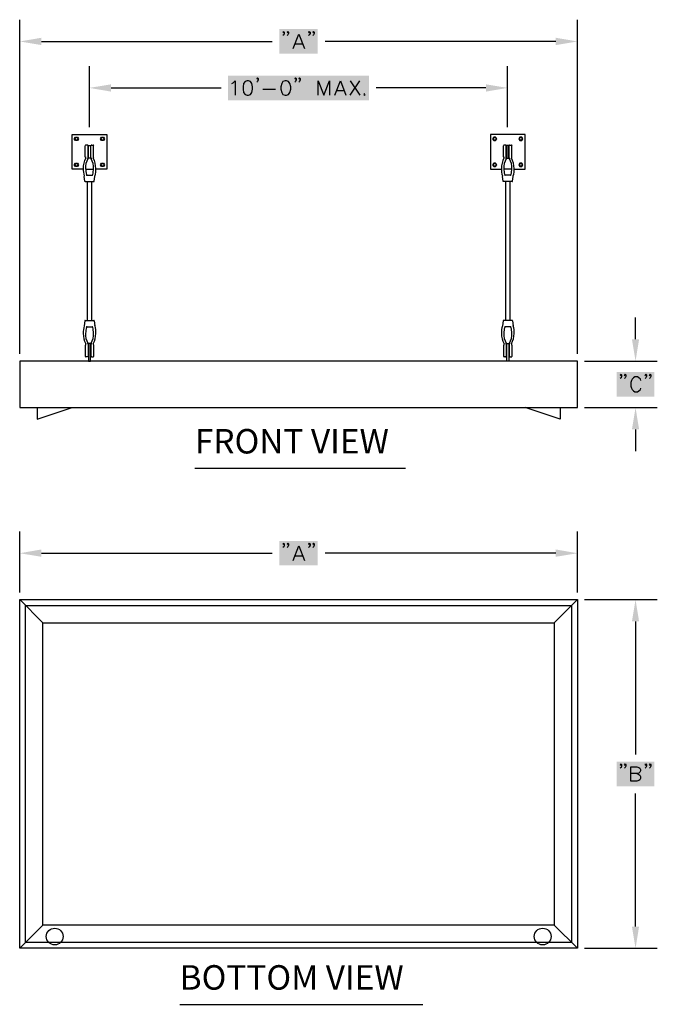
# Model space of a CAD drawing. Units: inches. Extents: x 54 to 377, y 12 to 318.
# Drawn here: x 54 to 164, y 12 to 182 of the extents above; entities that cross this region are included whole.
import ezdxf

# ---------------------------------------------------------------- set-up
doc = ezdxf.new("R2010")
doc.units = ezdxf.units.IN
doc.header["$MEASUREMENT"] = 0
for name, color, linetype in [('PDF_AWNING', 5, 'Continuous'), ('PDF_DIMENSIONS', 7, 'Continuous'), ('PDF_FRAME', 1, 'Continuous'), ('PDF_TEXT', 7, 'Continuous')]:
    doc.layers.add(name, color=color, linetype=linetype)
doc.styles.add('PDF Arial', font='arial.ttf')

msp = doc.modelspace()

# ---------------------------------------------------------------- linework, layer by layer
at = {"layer": 'PDF_AWNING', "lineweight": 25}
for points in [[(150.48, 122.83), (54.46, 122.83), (54.46, 114.82), (150.48, 114.82)], [(150.48, 81.77), (150.48, 21.77), (54.46, 21.77), (54.46, 81.77)], [(149.47, 80.77), (149.47, 22.77), (55.46, 22.77), (55.46, 80.77)], [(146.47, 77.77), (146.47, 25.75), (58.46, 25.75), (58.46, 77.77)]]:
    msp.add_lwpolyline(points, close=True, dxfattribs=at)
for points in [[(57.46, 114.82), (57.46, 112.84), (63.48, 114.82)], [(147.47, 114.82), (147.47, 112.84), (141.46, 114.82)], [(54.46, 81.77), (58.46, 77.77)], [(146.47, 77.77), (150.48, 81.77)], [(54.46, 21.77), (58.46, 25.75)], [(150.48, 21.77), (146.47, 25.75)]]:
    msp.add_lwpolyline(points, dxfattribs=at)
for centre in [(60.48, 23.79), (144.48, 23.79)]:
    msp.add_circle(centre, 1.44, dxfattribs=at)
at = {"layer": 'PDF_DIMENSIONS', "lineweight": 25}
for points in [[(54.46, 124.09), (54.46, 181.58)], [(150.48, 124.09), (150.48, 181.58)], [(100.01, 179.44), (99.91, 179.32), (99.78, 179.44), (99.91, 179.57), (100.01, 179.44), (100.01, 179.22), (99.91, 178.96), (99.78, 178.83)], [(100.75, 179.44), (100.62, 179.32), (100.49, 179.44), (100.62, 179.57), (100.75, 179.44), (100.75, 179.22), (100.62, 178.96), (100.49, 178.83)], [(101.56, 176.6), (102.53, 179.09), (103.47, 176.6)], [(104.44, 179.44), (104.31, 179.32), (104.18, 179.44), (104.31, 179.57), (104.44, 179.44), (104.44, 179.22), (104.31, 178.96), (104.18, 178.83)], [(105.15, 179.44), (105.02, 179.32), (104.89, 179.44), (105.02, 179.57), (105.15, 179.44), (105.15, 179.22), (105.02, 178.96), (104.89, 178.83)], [(58.21, 177.83), (97.91, 177.83)], [(101.92, 177.41), (103.11, 177.41)], [(146.73, 177.83), (107.02, 177.83)], [(66.45, 163.09), (66.45, 173.59)], [(138.45, 163.09), (138.45, 173.59)], [(95.51, 171.43), (95.39, 171.33), (95.26, 171.43), (95.39, 171.56), (95.51, 171.43), (95.51, 171.2), (95.39, 170.97), (95.26, 170.84)], [(102.05, 171.43), (101.92, 171.33), (101.82, 171.43), (101.92, 171.56), (102.05, 171.43), (102.05, 171.2), (101.92, 170.97), (101.82, 170.84)], [(102.76, 171.43), (102.63, 171.33), (102.53, 171.43), (102.63, 171.56), (102.76, 171.43), (102.76, 171.2), (102.63, 170.97), (102.53, 170.84)], [(70.2, 169.84), (89.11, 169.84)], [(90.99, 170.62), (91.21, 170.72), (91.57, 171.07), (91.57, 168.58)], [(96.32, 169.65), (98.49, 169.65)], [(105.86, 168.58), (105.86, 171.07), (106.8, 168.58), (107.77, 171.07), (107.77, 168.58)], [(108.71, 168.58), (109.68, 171.07), (110.61, 168.58)], [(111.32, 168.58), (113.01, 171.07)], [(111.32, 171.07), (113.01, 168.58)], [(134.7, 169.84), (115.82, 169.84)], [(109.06, 169.42), (110.26, 169.42)], [(113.85, 168.81), (113.72, 168.71), (113.85, 168.58), (113.94, 168.71)], [(160.47, 126.58), (160.47, 130.33)], [(151.71, 122.83), (164.22, 122.83)], [(158.07, 120.44), (157.98, 120.31), (157.85, 120.44), (157.98, 120.57), (158.07, 120.44), (158.07, 120.18), (157.98, 119.96), (157.85, 119.83)], [(158.79, 120.44), (158.69, 120.31), (158.56, 120.44), (158.69, 120.57), (158.79, 120.44), (158.79, 120.18), (158.69, 119.96), (158.56, 119.83)], [(162.37, 120.44), (162.24, 120.31), (162.12, 120.44), (162.24, 120.57), (162.37, 120.44), (162.37, 120.18), (162.24, 119.96), (162.12, 119.83)], [(163.09, 120.44), (162.96, 120.31), (162.86, 120.44), (162.96, 120.57), (163.09, 120.44), (163.09, 120.18), (162.96, 119.96), (162.86, 119.83)], [(161.4, 119.47), (161.31, 119.73), (161.05, 119.96), (160.82, 120.09), (160.34, 120.09), (160.11, 119.96), (159.88, 119.73), (159.76, 119.47), (159.63, 119.12), (159.63, 118.53), (159.76, 118.18), (159.88, 117.95), (160.11, 117.69), (160.34, 117.56), (160.82, 117.56), (161.05, 117.69), (161.31, 117.95), (161.4, 118.18)], [(151.71, 114.82), (164.22, 114.82)], [(160.47, 111.07), (160.47, 107.32)], [(84.62, 104.41), (120.86, 104.41)], [(54.46, 83), (54.46, 93.51)], [(150.48, 83), (150.48, 93.51)], [(100.01, 91.38), (99.91, 91.25), (99.78, 91.38), (99.91, 91.51), (100.01, 91.38), (100.01, 91.15), (99.91, 90.89), (99.78, 90.76)], [(100.75, 91.38), (100.62, 91.25), (100.49, 91.38), (100.62, 91.51), (100.75, 91.38), (100.75, 91.15), (100.62, 90.89), (100.49, 90.76)], [(104.44, 91.38), (104.31, 91.25), (104.18, 91.38), (104.31, 91.51), (104.44, 91.38), (104.44, 91.15), (104.31, 90.89), (104.18, 90.76)], [(105.15, 91.38), (105.02, 91.25), (104.89, 91.38), (105.02, 91.51), (105.15, 91.38), (105.15, 91.15), (105.02, 90.89), (104.89, 90.76)], [(101.56, 88.53), (102.53, 91.02), (103.47, 88.53)], [(58.21, 89.76), (97.91, 89.76)], [(101.92, 89.34), (103.11, 89.34)], [(146.73, 89.76), (107.02, 89.76)], [(151.71, 81.77), (164.22, 81.77)], [(160.47, 78.02), (160.47, 55.13)], [(158.07, 53.36), (157.98, 53.26), (157.85, 53.36), (157.98, 53.49), (158.07, 53.36), (158.07, 53.13), (157.98, 52.9), (157.85, 52.77)], [(158.79, 53.36), (158.69, 53.26), (158.56, 53.36), (158.69, 53.49), (158.79, 53.36), (158.79, 53.13), (158.69, 52.9), (158.56, 52.77)], [(160.69, 51.84), (161.05, 51.71), (161.18, 51.58), (161.31, 51.35), (161.31, 51), (161.18, 50.74), (161.05, 50.64), (160.69, 50.51), (159.63, 50.51), (159.63, 53), (160.69, 53), (161.05, 52.9), (161.18, 52.77), (161.31, 52.55), (161.31, 52.29), (161.18, 52.06), (161.05, 51.93), (160.69, 51.84), (159.63, 51.84)], [(162.37, 53.36), (162.24, 53.26), (162.12, 53.36), (162.24, 53.49), (162.37, 53.36), (162.37, 53.13), (162.24, 52.9), (162.12, 52.77)], [(163.09, 53.36), (162.96, 53.26), (162.86, 53.36), (162.96, 53.49), (163.09, 53.36), (163.09, 53.13), (162.96, 52.9), (162.86, 52.77)], [(160.47, 25.52), (160.47, 48.41)], [(151.71, 21.77), (164.22, 21.77)]]:
    msp.add_lwpolyline(points, dxfattribs=at)
for points in [[(93.61, 171.07), (93.25, 170.97), (92.99, 170.62), (92.9, 170), (92.9, 169.65), (92.99, 169.07), (93.25, 168.71), (93.61, 168.58), (93.83, 168.58), (94.19, 168.71), (94.42, 169.07), (94.54, 169.65), (94.54, 170), (94.42, 170.62), (94.19, 170.97), (93.83, 171.07)], [(100.14, 171.07), (99.78, 170.97), (99.56, 170.62), (99.43, 170), (99.43, 169.65), (99.56, 169.07), (99.78, 168.71), (100.14, 168.58), (100.4, 168.58), (100.75, 168.71), (100.98, 169.07), (101.11, 169.65), (101.11, 170), (100.98, 170.62), (100.75, 170.97), (100.4, 171.07)]]:
    msp.add_lwpolyline(points, close=True, dxfattribs=at)
at = {"layer": 'PDF_DIMENSIONS', "color": 7, "true_color": 0xffffff, "transparency": 33554559}
for points in [[(99.17, 179.96), (99.17, 175.73), (105.76, 179.96)], [(99.17, 175.73), (105.76, 179.96), (105.76, 175.73)], [(90.34, 171.94), (90.34, 167.71), (114.59, 171.94)], [(90.34, 167.71), (114.59, 171.94), (114.59, 167.71)], [(157.23, 120.93), (157.23, 116.72), (163.7, 120.93)], [(157.23, 116.72), (163.7, 120.93), (163.7, 116.72)], [(99.17, 91.89), (99.17, 87.66), (105.76, 91.89)], [(99.17, 87.66), (105.76, 91.89), (105.76, 87.66)], [(157.23, 53.87), (157.23, 49.64), (163.7, 53.87)], [(157.23, 49.64), (163.7, 53.87), (163.7, 49.64)]]:
    msp.add_solid(points, dxfattribs=at)
at = {"layer": 'PDF_DIMENSIONS', "transparency": 33554559}
for points in [[(58.21, 178.47), (58.21, 177.21), (54.46, 177.83)], [(146.73, 178.47), (146.73, 177.21), (150.48, 177.83)], [(70.2, 170.46), (70.2, 169.2), (66.45, 169.84)], [(134.7, 170.46), (134.7, 169.2), (138.45, 169.84)], [(159.85, 126.58), (161.08, 126.58), (160.47, 122.83)], [(159.85, 111.07), (161.08, 111.07), (160.47, 114.82)], [(58.21, 90.41), (58.21, 89.15), (54.46, 89.76)], [(146.73, 90.41), (146.73, 89.15), (150.48, 89.76)], [(159.85, 78.02), (161.08, 78.02), (160.47, 81.77)], [(159.85, 25.52), (161.08, 25.52), (160.47, 21.77)]]:
    msp.add_solid(points, dxfattribs=at)
at = {"layer": 'PDF_FRAME', "lineweight": 25}
for points in [[(65.38, 155.84), (63.48, 155.84), (63.48, 161.82), (69.46, 161.82), (69.46, 155.84), (67.55, 155.84)], [(139.55, 155.84), (141.46, 155.84), (141.46, 161.82), (135.48, 161.82), (135.48, 155.84), (137.38, 155.84)], [(65.74, 157.98), (65.74, 159.88)], [(66.09, 159.98), (65.84, 159.98)], [(66.22, 157.78), (66.22, 159.88)], [(66.71, 157.78), (66.71, 159.88)], [(66.84, 159.98), (67.1, 159.98)], [(67.19, 157.98), (67.19, 159.88)], [(137.74, 157.98), (137.74, 159.88)], [(138.09, 159.98), (137.84, 159.98)], [(138.22, 157.78), (138.22, 159.88)], [(138.71, 157.78), (138.71, 159.88)], [(138.84, 159.98), (139.1, 159.98)], [(139.19, 157.98), (139.19, 159.88)], [(65.77, 157.88), (65.74, 157.91)], [(67.16, 157.88), (67.16, 157.91)], [(137.77, 157.88), (137.74, 157.91)], [(139.16, 157.88), (139.16, 157.91)], [(65.77, 155.84), (67.16, 155.84)], [(66.03, 154.81), (66.9, 154.81)], [(67.26, 153.81), (67.39, 154.61)], [(139.16, 155.84), (137.77, 155.84)], [(138.9, 154.81), (138.03, 154.81)], [(139.26, 153.81), (139.39, 154.61)], [(65.74, 153.74), (67.19, 153.74)], [(66.09, 153.74), (66.09, 129.79)], [(66.84, 153.74), (66.84, 129.79)], [(139.19, 153.74), (137.74, 153.74)], [(138.09, 153.74), (138.09, 129.79)], [(138.84, 153.74), (138.84, 129.79)], [(65.74, 129.79), (67.19, 129.79)], [(67.26, 129.75), (67.39, 128.91)], [(139.19, 129.79), (137.74, 129.79)], [(139.26, 129.75), (139.39, 128.91)], [(66.03, 128.72), (66.9, 128.72)], [(138.9, 128.72), (138.03, 128.72)], [(65.77, 125.65), (65.74, 125.61)], [(65.74, 125.55), (65.74, 123.67)], [(66.22, 125.74), (66.22, 123.67)], [(66.71, 125.74), (66.71, 123.67)], [(67.16, 125.65), (67.16, 125.61)], [(67.19, 125.55), (67.19, 123.67)], [(137.77, 125.65), (137.74, 125.61)], [(137.74, 125.55), (137.74, 123.67)], [(138.22, 125.74), (138.22, 123.67)], [(138.71, 125.74), (138.71, 123.67)], [(139.16, 125.65), (139.16, 125.61)], [(139.19, 125.55), (139.19, 123.67)], [(66.09, 123.55), (65.84, 123.55)], [(66.84, 123.55), (67.1, 123.55)], [(138.09, 123.55), (137.84, 123.55)], [(138.84, 123.55), (139.1, 123.55)]]:
    msp.add_lwpolyline(points, dxfattribs=at)
for points in [[(63.86, 161.08), (64.06, 161.37), (64.38, 161.37), (64.57, 161.08), (64.38, 160.79), (64.06, 160.79)], [(68.36, 161.08), (68.55, 161.37), (68.87, 161.37), (69.07, 161.08), (68.87, 160.79), (68.55, 160.79)], [(136.57, 161.08), (136.38, 161.37), (136.06, 161.37), (135.86, 161.08), (136.06, 160.79), (136.38, 160.79)], [(141.07, 161.08), (140.87, 161.37), (140.55, 161.37), (140.36, 161.08), (140.55, 160.79), (140.87, 160.79)], [(66.29, 159.95), (66.64, 159.95), (66.64, 157.72), (66.29, 157.72)], [(138.64, 159.95), (138.29, 159.95), (138.29, 157.72), (138.64, 157.72)], [(63.86, 156.59), (64.06, 156.88), (64.38, 156.88), (64.57, 156.59), (64.38, 156.3), (64.06, 156.3)], [(68.36, 156.59), (68.55, 156.88), (68.87, 156.88), (69.07, 156.59), (68.87, 156.3), (68.55, 156.3)], [(136.57, 156.59), (136.38, 156.88), (136.06, 156.88), (135.86, 156.59), (136.06, 156.3), (136.38, 156.3)], [(141.07, 156.59), (140.87, 156.88), (140.55, 156.88), (140.36, 156.59), (140.55, 156.3), (140.87, 156.3)], [(66.29, 122.83), (66.64, 122.83), (66.64, 125.84), (66.29, 125.84)], [(138.64, 122.83), (138.29, 122.83), (138.29, 125.84), (138.64, 125.84)]]:
    msp.add_lwpolyline(points, close=True, dxfattribs=at)
for points in [[(65.82, 157.74, 0.130596), (65.38, 155.97, 0.071572), (65.55, 154.71)], [(137.82, 157.74, 0.130596), (137.38, 155.97, 0.071572), (137.55, 154.71)], [(65.75, 153.74, -0.357507), (65.67, 153.81), (65.54, 154.61)], [(137.75, 153.74, -0.357507), (137.67, 153.81), (137.54, 154.61)], [(65.75, 129.82, 0.357507), (65.67, 129.75), (65.54, 128.91)], [(137.75, 129.82, 0.357507), (137.67, 129.75), (137.54, 128.91)]]:
    msp.add_lwpolyline(points, format="xyb", dxfattribs=at)
for centre in [(64.24, 161.1), (68.73, 161.1), (136.23, 161.1), (140.73, 161.1), (64.24, 156.6), (68.73, 156.6), (136.23, 156.6), (140.73, 156.6)]:
    msp.add_circle(centre, 0.242, dxfattribs=at)
for centre, radius, start, end in [((65.85, 159.9), 0.113, 89.9999, 180.0001), ((66.11, 159.9), 0.113, 0.0056, 90), ((66.85, 159.9), 0.113, 89.9999, 180.0001), ((67.11, 159.9), 0.113, 0.0056, 90), ((137.85, 159.9), 0.113, 89.9999, 180.0001), ((138.11, 159.9), 0.113, 0.0056, 90), ((138.85, 159.9), 0.113, 89.9999, 180.0001), ((139.11, 159.9), 0.113, 0.0056, 90), ((65.85, 157.99), 0.0808, 179.9999, 224.9998), ((69.02, 156.02), 3.25, 150.4248, 181.1701), ((65.66, 157.77), 0.178, 345.4541, 44.9999), ((65.46, 157.8), 0.76, 345.5693, 0.0001), ((67.5, 157.8), 0.76, 179.9999, 194.4307), ((63.94, 156.02), 3.25, 358.8299, 29.5752), ((67.27, 157.77), 0.178, 135.0001, 194.5459), ((63.98, 156.02), 3.57, 359.0332, 28.7952), ((67.11, 157.99), 0.0808, 315.0002, 0.0001), ((137.85, 157.99), 0.0808, 179.9999, 224.9998), ((141.02, 156.02), 3.25, 150.4248, 181.1701), ((137.66, 157.77), 0.178, 345.4541, 44.9999), ((137.46, 157.8), 0.76, 345.5693, 0.0001), ((139.5, 157.8), 0.76, 179.9999, 194.4307), ((135.94, 156.02), 3.25, 358.8299, 29.5752), ((139.27, 157.77), 0.178, 135.0001, 194.5459), ((135.98, 156.02), 3.57, 359.0332, 28.7952), ((139.11, 157.99), 0.0808, 315.0002, 0.0001), ((69.38, 155.89), 3.57, 179.0937, 195.5456), ((63.59, 155.89), 3.57, 344.4544, 0.9063), ((63.14, 155.92), 4.45, 344.1852, 0.5603), ((141.38, 155.89), 3.57, 179.0937, 195.5456), ((135.59, 155.89), 3.57, 344.4544, 0.9063), ((135.14, 155.92), 4.45, 344.1852, 0.5603), ((65.63, 154.66), 0.0808, 134.5439, 191.3103), ((66.05, 154.95), 0.145, 190.5084, 270), ((66.92, 154.95), 0.145, 270, 349.4916), ((67.34, 154.66), 0.0808, 348.6897, 45.4561), ((137.63, 154.66), 0.0808, 134.5439, 191.3103), ((138.05, 154.95), 0.145, 190.5084, 270), ((138.92, 154.95), 0.145, 270, 349.4916), ((139.34, 154.66), 0.0808, 348.6897, 45.4561), ((67.21, 153.82), 0.0808, 270.0001, 348.6895), ((139.21, 153.82), 0.0808, 270.0001, 348.6895), ((69.83, 127.67), 4.45, 164.1852, 180.5603), ((65.63, 128.93), 0.0808, 168.6897, 225.4561), ((67.21, 129.74), 0.0808, 11.3159, 90.0001), ((67.34, 128.93), 0.0808, 314.5439, 11.3103), ((63.14, 127.67), 4.45, 359.4397, 15.8148), ((141.83, 127.67), 4.45, 164.1852, 180.5603), ((137.63, 128.93), 0.0808, 168.6897, 225.4561), ((139.21, 129.74), 0.0808, 11.3159, 90.0001), ((139.34, 128.93), 0.0808, 314.5439, 11.3103), ((135.14, 127.67), 4.45, 359.4397, 15.8148), ((68.96, 127.54), 3.57, 179.0332, 208.7952), ((69.02, 127.54), 3.25, 178.8299, 209.5752), ((69.38, 127.67), 3.57, 164.4544, 180.9063), ((66.05, 128.6), 0.145, 90, 169.4916), ((63.94, 127.54), 3.25, 330.4248, 1.1701), ((66.92, 128.6), 0.145, 10.5139, 89.9999), ((63.59, 127.67), 3.57, 359.0937, 15.5456), ((63.98, 127.54), 3.57, 331.2048, 0.9668), ((140.96, 127.54), 3.57, 179.0332, 208.7952), ((141.02, 127.54), 3.25, 178.8299, 209.5752), ((141.38, 127.67), 3.57, 164.4544, 180.9063), ((138.05, 128.6), 0.145, 90, 169.4916), ((135.94, 127.54), 3.25, 330.4248, 1.1701), ((138.92, 128.6), 0.145, 10.5139, 89.9999), ((135.59, 127.67), 3.57, 359.0937, 15.5456), ((135.98, 127.54), 3.57, 331.2048, 0.9668), ((65.85, 125.57), 0.0808, 135.0002, 180.0001), ((65.66, 125.79), 0.178, 315.0001, 14.5459), ((65.46, 125.76), 0.76, 0.0055, 14.4361), ((67.5, 125.76), 0.76, 165.5693, 180.0001), ((67.27, 125.79), 0.178, 165.4541, 224.9999), ((67.11, 125.57), 0.0808, 0.0056, 45.0052), ((137.85, 125.57), 0.0808, 135.0002, 180.0001), ((137.66, 125.79), 0.178, 315.0001, 14.5459), ((137.46, 125.76), 0.76, 0.0055, 14.4361), ((139.5, 125.76), 0.76, 165.5693, 180.0001), ((139.27, 125.79), 0.178, 165.4541, 224.9999), ((139.11, 125.57), 0.0808, 0.0056, 45.0052), ((65.85, 123.69), 0.113, 179.9999, 270.0001), ((66.11, 123.69), 0.113, 269.9999, 0.0001), ((66.85, 123.69), 0.113, 179.9999, 270.0001), ((67.11, 123.69), 0.113, 269.9999, 0.0001), ((137.85, 123.69), 0.113, 179.9999, 270.0001), ((138.11, 123.69), 0.113, 269.9999, 0.0001), ((138.85, 123.69), 0.113, 179.9999, 270.0001), ((139.11, 123.69), 0.113, 269.9999, 0.0001)]:
    msp.add_arc(centre, radius, start, end, dxfattribs=at)
at = {"layer": 'PDF_TEXT', "lineweight": 25}
msp.add_lwpolyline([(82, 12.13), (123.84, 12.13)], dxfattribs=at)

# ---------------------------------------------------------------- texts
at = {"layer": 'PDF_TEXT', "char_height": 4.212, "attachment_point": 7, "style": 'PDF Arial'}
for s, insert in [('FRONT VIEW', (84.62, 105.61)), ('BOTTOM VIEW', (82, 13.34))]:
    msp.add_mtext(s, dxfattribs=dict(at, insert=insert))

doc.saveas('drawing.dxf')
